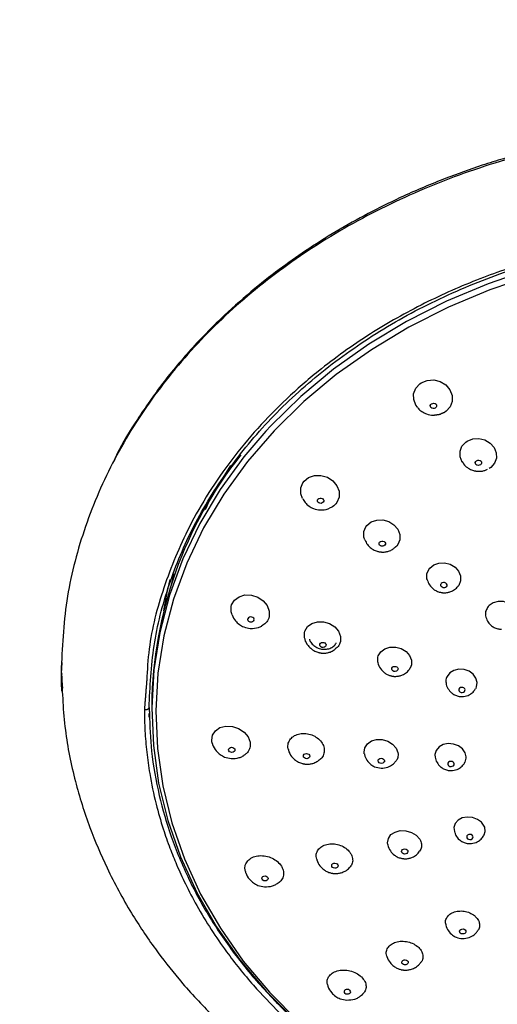
# Model space of a CAD drawing. Units: millimetres. Extents: x -1782 to 210, y -556 to 753.
# Drawn here: x 113 to 119, y 96 to 107 of the extents above; entities that cross this region are included whole.
import ezdxf

# ---------------------------------------------------------------- set-up
doc = ezdxf.new("R2010")
doc.units = ezdxf.units.MM
doc.layers.add('A1', color=7, linetype='Continuous')
doc.layers.add('DIM', color=6, linetype='Continuous')
doc.styles.add('勝泰-1.5', font='simplex.shx', dxfattribs={"height": 1.5, "bigfont": 'chineset.shx'})
doc.dimstyles.new('比例1／8', dxfattribs={"dimtxt": 1.5, "dimasz": 2, "dimexe": 1.25, "dimexo": 0.625, "dimgap": 0.5, "dimtad": 1, "dimdec": 0, "dimlfac": 8, "dimdsep": 46, "dimtxsty": '勝泰-1.5', "dimcen": 2.5, "dimadec": 0, "dimazin": 0, "dimtfac": 1, "dimtdec": 0, "dimtmove": 0, "dimatfit": 3, "dimfxl": 0, "dimfrac": 1, "dimarcsym": 0})

# ---------------------------------------------------------------- blocks, each defined once
blk = doc.blocks.new('*D763')
at = {"layer": 'Defpoints', "color": 0}
for p in [(129.776, 123.313), (129.776, 99.375), (14.151, 81.362)]:
    blk.add_point(p, dxfattribs=at)
at = {"layer": 'DIM', "color": 0, "lineweight": -2}
for p, q in [((14.151, 81.987), (14.151, 124.563)), ((129.776, 100), (129.776, 124.563)), ((16.151, 123.313), (127.776, 123.313))]:
    blk.add_line(p, q, dxfattribs=at)
at = {"layer": 'DIM', "color": 0}
for points in [[(16.151, 123.647), (16.151, 122.98), (14.151, 123.313)], [(127.776, 122.98), (127.776, 123.647), (129.776, 123.313)]]:
    blk.add_solid(points, dxfattribs=at)
at = {"layer": 'DIM', "color": 0, "insert": (71.963, 125.113), "char_height": 1.5, "attachment_point": 5, "style": '勝泰-1.5'}
blk.add_mtext('{\\A1;618~938 [24\\H1x;{\\H0.7x;\\S3#8;}~36{\\H0.7x;\\S15#16;}]}', dxfattribs=at)

msp = doc.modelspace()

# ---------------------------------------------------------------- linework, layer by layer
at = {"layer": 'A1', "ltscale": 10, "flags": 128}
for points in [[(119.435, 104.043), (118.931, 103.871), (118.445, 103.667), (117.982, 103.433), (117.543, 103.17), (117.132, 102.879), (116.752, 102.562), (116.404, 102.222), (116.091, 101.861), (115.815, 101.481), (115.578, 101.084), (115.381, 100.673), (115.226, 100.251), (115.113, 99.821), (115.044, 99.384), (115.019, 98.944), (115.037, 98.504), (115.099, 98.067), (115.205, 97.635), (115.353, 97.212), (115.543, 96.799), (115.774, 96.4), (116.043, 96.016), (116.35, 95.652), (116.692, 95.308)], [(119.418, 104.115), (118.91, 103.942), (118.422, 103.737), (117.955, 103.501), (117.513, 103.235), (117.1, 102.942), (116.716, 102.624), (116.366, 102.281), (116.307, 102.218)], [(118.084, 102.496), (118.064, 102.519), (118.038, 102.586), (118.037, 102.655), (118.061, 102.719), (118.109, 102.771), (118.127, 102.784), (118.196, 102.811), (118.273, 102.816), (118.348, 102.797), (118.414, 102.757), (118.462, 102.701), (118.489, 102.634), (118.49, 102.565), (118.465, 102.501), (118.418, 102.449), (118.399, 102.436), (118.399, 102.436)], [(118.291, 102.487), (118.278, 102.482), (118.264, 102.482), (118.25, 102.486), (118.239, 102.494), (118.233, 102.505), (118.232, 102.517), (118.237, 102.529), (118.246, 102.537), (118.26, 102.542), (118.274, 102.543), (118.288, 102.539), (118.299, 102.531), (118.305, 102.52), (118.306, 102.507), (118.301, 102.496), (118.291, 102.487)], [(116.307, 102.218), (116.051, 101.918), (115.773, 101.535), (115.534, 101.135), (115.336, 100.722), (115.18, 100.297), (115.067, 99.863), (114.997, 99.423), (114.971, 98.981), (114.99, 98.538), (115.052, 98.097), (115.159, 97.662), (115.308, 97.236), (115.499, 96.82), (115.731, 96.418), (116.003, 96.032), (116.312, 95.665), (116.657, 95.319)], [(118.616, 101.845), (118.606, 101.855), (118.581, 101.917), (118.58, 101.981), (118.603, 102.04), (118.647, 102.089), (118.665, 102.101), (118.729, 102.126), (118.801, 102.131), (118.872, 102.114), (118.934, 102.078), (118.98, 102.026), (119.005, 101.965), (119.006, 101.901), (118.983, 101.841), (118.939, 101.793), (118.921, 101.781), (118.921, 101.781)], [(118.819, 101.822), (118.806, 101.817), (118.791, 101.816), (118.777, 101.82), (118.766, 101.828), (118.76, 101.839), (118.759, 101.851), (118.764, 101.862), (118.774, 101.871), (118.787, 101.876), (118.802, 101.877), (118.815, 101.873), (118.826, 101.865), (118.833, 101.854), (118.833, 101.842), (118.829, 101.83), (118.819, 101.822)], [(115.672, 101.446), (115.748, 101.578), (115.897, 101.815)], [(116.737, 101.43), (116.715, 101.485), (116.716, 101.552), (116.741, 101.614), (116.754, 101.63), (116.808, 101.674), (116.876, 101.697), (116.952, 101.698), (117.027, 101.677), (117.092, 101.635), (117.139, 101.579), (117.164, 101.513), (117.164, 101.445), (117.139, 101.384), (117.126, 101.367), (117.126, 101.367)], [(116.978, 101.385), (116.968, 101.377), (116.954, 101.372), (116.94, 101.373), (116.926, 101.378), (116.916, 101.387), (116.911, 101.398), (116.911, 101.41), (116.917, 101.421), (116.927, 101.429), (116.941, 101.433), (116.955, 101.433), (116.969, 101.428), (116.979, 101.419), (116.984, 101.408), (116.984, 101.396), (116.978, 101.385)], [(117.467, 100.945), (117.454, 100.978), (117.454, 101.041), (117.478, 101.098), (117.49, 101.114), (117.54, 101.155), (117.605, 101.177), (117.676, 101.179), (117.746, 101.16), (117.807, 101.122), (117.852, 101.07), (117.876, 101.009), (117.876, 100.947), (117.853, 100.889), (117.841, 100.874), (117.841, 100.874)], [(117.701, 100.883), (117.69, 100.874), (117.676, 100.87), (117.662, 100.871), (117.648, 100.876), (117.638, 100.884), (117.633, 100.895), (117.633, 100.907), (117.639, 100.918), (117.649, 100.926), (117.663, 100.931), (117.677, 100.93), (117.691, 100.925), (117.701, 100.917), (117.707, 100.905), (117.706, 100.893), (117.701, 100.883)], [(118.198, 100.478), (118.193, 100.49), (118.193, 100.547), (118.215, 100.6), (118.226, 100.615), (118.273, 100.653), (118.333, 100.674), (118.399, 100.677), (118.465, 100.66), (118.522, 100.626), (118.564, 100.579), (118.586, 100.523), (118.587, 100.466), (118.565, 100.413), (118.554, 100.398), (118.554, 100.398)], [(115.181, 100.482), (115.147, 100.328), (115.109, 100.114)], [(118.423, 100.397), (118.412, 100.389), (118.399, 100.385), (118.384, 100.385), (118.371, 100.39), (118.36, 100.399), (118.355, 100.41), (118.355, 100.422), (118.361, 100.433)], [(118.423, 100.397), (118.429, 100.408), (118.429, 100.42), (118.423, 100.431), (118.413, 100.44), (118.4, 100.445), (118.385, 100.445), (118.371, 100.441), (118.361, 100.433)], [(115.913, 100.067), (115.9, 100.102), (115.901, 100.167), (115.906, 100.186), (115.94, 100.241), (115.994, 100.28), (116.062, 100.301), (116.138, 100.299), (116.212, 100.275), (116.276, 100.233), (116.323, 100.177), (116.347, 100.112), (116.346, 100.047), (116.341, 100.028), (116.341, 100.028)], [(119.225, 99.996), (119.238, 100.019), (119.245, 100.071), (119.23, 100.122), (119.196, 100.168), (119.148, 100.202), (119.089, 100.222), (119.028, 100.224), (118.97, 100.209), (118.922, 100.178), (118.91, 100.166), (118.91, 100.166)], [(116.168, 100.004), (116.162, 99.994), (116.15, 99.986), (116.137, 99.983), (116.122, 99.984), (116.109, 99.99), (116.1, 99.999), (116.095, 100.011), (116.096, 100.023)], [(116.168, 100.004), (116.17, 100.016), (116.165, 100.027), (116.156, 100.037), (116.143, 100.042), (116.128, 100.044), (116.114, 100.04), (116.103, 100.033), (116.096, 100.023)], [(116.766, 99.782), (116.759, 99.8), (116.76, 99.86), (116.765, 99.878), (116.796, 99.93), (116.847, 99.967), (116.912, 99.987), (116.983, 99.987), (117.052, 99.966), (117.113, 99.928), (117.157, 99.876), (117.18, 99.816), (117.179, 99.756), (117.174, 99.738), (117.174, 99.738)], [(117.011, 99.707), (117.004, 99.696), (116.993, 99.689), (116.979, 99.686), (116.964, 99.687), (116.951, 99.693), (116.942, 99.702), (116.937, 99.713), (116.939, 99.725), (116.945, 99.735), (116.957, 99.743), (116.97, 99.746), (116.985, 99.745), (116.998, 99.739), (117.007, 99.73), (117.012, 99.719), (117.011, 99.707)], [(117.62, 99.511), (117.618, 99.515), (117.619, 99.571), (117.623, 99.588), (117.652, 99.636), (117.7, 99.671), (117.76, 99.691), (117.827, 99.691), (117.892, 99.673), (117.948, 99.639), (117.99, 99.591), (118.011, 99.537), (118.011, 99.481), (118.006, 99.464), (118.006, 99.464)], [(117.853, 99.426), (117.846, 99.416), (117.835, 99.409), (117.821, 99.405), (117.807, 99.406), (117.794, 99.412), (117.784, 99.421), (117.78, 99.432), (117.781, 99.444), (117.788, 99.455), (117.799, 99.462), (117.813, 99.465), (117.827, 99.464), (117.84, 99.459), (117.85, 99.45), (117.854, 99.438), (117.853, 99.426)], [(118.764, 99.206), (118.768, 99.211), (118.774, 99.226), (118.781, 99.276), (118.767, 99.327), (118.734, 99.372), (118.686, 99.407), (118.628, 99.428), (118.567, 99.432), (118.509, 99.418), (118.461, 99.389), (118.428, 99.348), (118.422, 99.334), (118.422, 99.334)], [(118.638, 99.181), (118.639, 99.193), (118.635, 99.204), (118.625, 99.213), (118.612, 99.218), (118.598, 99.219), (118.584, 99.216), (118.573, 99.208), (118.566, 99.198), (118.565, 99.186), (118.569, 99.175), (118.579, 99.166), (118.592, 99.16), (118.606, 99.159), (118.62, 99.163), (118.631, 99.171), (118.638, 99.181)], [(115.683, 98.559), (115.675, 98.581), (115.673, 98.6), (115.682, 98.661), (115.716, 98.712), (115.77, 98.748), (115.839, 98.765), (115.915, 98.761), (115.988, 98.737), (116.052, 98.695), (116.098, 98.64), (116.122, 98.578), (116.124, 98.558), (116.124, 98.558)], [(117.46, 98.442), (117.459, 98.443), (117.457, 98.461), (117.466, 98.513), (117.495, 98.559), (117.543, 98.592), (117.604, 98.61), (117.67, 98.609), (117.735, 98.59), (117.791, 98.556), (117.832, 98.509), (117.853, 98.456), (117.855, 98.439), (117.855, 98.439)], [(115.945, 98.488), (115.943, 98.477), (115.935, 98.467), (115.924, 98.46), (115.909, 98.458), (115.895, 98.46), (115.882, 98.466), (115.874, 98.476), (115.87, 98.488), (115.873, 98.499), (115.88, 98.509), (115.892, 98.516), (115.906, 98.518), (115.921, 98.516), (115.933, 98.509), (115.942, 98.5), (115.945, 98.488)], [(118.639, 98.343), (118.639, 98.343), (118.653, 98.39), (118.653, 98.406), (118.64, 98.455), (118.608, 98.5), (118.561, 98.535), (118.503, 98.556), (118.441, 98.561), (118.383, 98.549), (118.335, 98.522), (118.302, 98.482), (118.287, 98.435), (118.287, 98.419), (118.287, 98.419)], [(116.821, 98.416), (116.818, 98.404), (116.811, 98.394), (116.799, 98.388), (116.785, 98.385), (116.77, 98.387), (116.758, 98.394), (116.749, 98.403), (116.746, 98.415), (116.748, 98.426), (116.756, 98.436), (116.767, 98.443), (116.782, 98.445), (116.796, 98.443), (116.809, 98.437), (116.817, 98.427), (116.821, 98.416)], [(117.696, 98.36), (117.694, 98.349), (117.686, 98.339), (117.675, 98.332), (117.66, 98.33), (117.646, 98.332), (117.633, 98.338), (117.625, 98.347), (117.621, 98.359), (117.623, 98.37), (117.631, 98.38), (117.643, 98.387), (117.657, 98.39), (117.671, 98.388), (117.684, 98.381), (117.693, 98.372), (117.696, 98.36)], [(118.512, 98.325), (118.508, 98.336), (118.5, 98.345), (118.487, 98.352), (118.473, 98.353), (118.458, 98.351), (118.447, 98.344), (118.439, 98.334), (118.437, 98.322), (118.44, 98.31), (118.449, 98.301), (118.461, 98.295), (118.476, 98.293), (118.49, 98.296), (118.502, 98.303), (118.51, 98.313), (118.512, 98.325)], [(118.862, 97.495), (118.874, 97.534), (118.869, 97.583), (118.863, 97.597), (118.831, 97.641), (118.784, 97.675), (118.726, 97.696), (118.665, 97.702), (118.606, 97.691), (118.557, 97.665), (118.523, 97.627), (118.509, 97.581), (118.515, 97.533), (118.521, 97.518), (118.521, 97.518)], [(117.736, 97.382), (117.732, 97.401), (117.741, 97.452), (117.771, 97.496), (117.82, 97.527), (117.881, 97.543), (117.947, 97.542), (118.012, 97.523), (118.068, 97.489), (118.108, 97.444), (118.116, 97.428), (118.116, 97.428)], [(118.73, 97.48), (118.722, 97.49), (118.711, 97.497), (118.696, 97.499), (118.682, 97.497), (118.669, 97.491), (118.661, 97.482), (118.658, 97.47), (118.66, 97.459), (118.668, 97.449), (118.68, 97.442), (118.694, 97.439), (118.709, 97.441), (118.721, 97.447), (118.73, 97.457), (118.733, 97.469), (118.73, 97.48)], [(117.968, 97.309), (117.971, 97.298), (117.967, 97.286), (117.959, 97.277), (117.947, 97.271), (117.932, 97.269), (117.918, 97.272), (117.906, 97.279), (117.898, 97.289), (117.896, 97.3), (117.899, 97.312), (117.907, 97.321), (117.92, 97.327), (117.934, 97.329), (117.948, 97.326), (117.96, 97.319), (117.968, 97.309)], [(117.15, 97.143), (117.152, 97.132), (117.149, 97.12), (117.141, 97.111), (117.128, 97.105), (117.114, 97.103), (117.1, 97.106), (117.088, 97.113), (117.08, 97.123), (117.078, 97.135), (117.081, 97.146), (117.089, 97.155), (117.102, 97.161), (117.116, 97.163), (117.13, 97.16), (117.142, 97.153), (117.15, 97.143)], [(116.332, 96.994), (116.334, 96.982), (116.331, 96.971), (116.323, 96.962), (116.31, 96.956), (116.296, 96.954), (116.282, 96.957), (116.27, 96.964), (116.262, 96.974), (116.259, 96.986), (116.263, 96.997), (116.271, 97.006), (116.283, 97.012), (116.298, 97.014), (116.312, 97.011), (116.324, 97.004), (116.332, 96.994)], [(118.641, 96.382), (118.648, 96.372), (118.649, 96.36), (118.645, 96.349), (118.636, 96.34), (118.623, 96.335), (118.608, 96.334), (118.594, 96.337), (118.583, 96.345), (118.576, 96.355), (118.575, 96.367), (118.579, 96.378), (118.588, 96.387), (118.601, 96.392), (118.615, 96.393), (118.629, 96.39), (118.641, 96.382)], [(117.965, 96.02), (117.972, 96.01), (117.973, 95.998), (117.969, 95.987), (117.96, 95.979), (117.947, 95.973), (117.932, 95.972), (117.918, 95.976), (117.907, 95.983), (117.9, 95.994), (117.898, 96.005), (117.903, 96.016), (117.912, 96.025), (117.925, 96.03), (117.939, 96.031), (117.953, 96.028), (117.965, 96.02)], [(117.288, 95.675), (117.277, 95.683), (117.263, 95.686), (117.249, 95.686), (117.236, 95.68), (117.226, 95.672), (117.222, 95.661), (117.224, 95.649), (117.231, 95.639)], [(117.288, 95.675), (117.295, 95.665), (117.297, 95.653), (117.293, 95.643), (117.283, 95.634), (117.271, 95.629), (117.256, 95.628), (117.242, 95.631), (117.231, 95.639)]]:
    msp.add_lwpolyline(points, dxfattribs=at)
at = {"layer": 'A1', "ltscale": 10}
msp.add_arc((119.741, 98.963), 4.77, 141.3573, 179.3893, dxfattribs=at)
for points, knots in [([(121.846, 105.781), (121.5, 105.771), (120.807, 105.749), (119.786, 105.58), (118.8, 105.313), (117.866, 104.942), (117.001, 104.477), (116.217, 103.926), (115.531, 103.296), (114.953, 102.6), (114.491, 101.85), (114.159, 101.057), (113.948, 100.236), (113.922, 99.679), (113.909, 99.401)], [0, 0, 0, 0, 0.083336, 0.166674, 0.25, 0.333329, 0.416669, 0.5, 0.583331, 0.666672, 0.75, 0.833326, 0.916664, 1, 1, 1, 1]), ([(121.846, 105.81), (121.76, 105.81), (121.587, 105.809), (121.338, 105.797), (121.117, 105.781), (120.932, 105.763), (120.726, 105.74), (120.464, 105.705), (120.137, 105.652), (119.78, 105.583), (119.429, 105.501), (119.113, 105.414), (118.774, 105.308), (118.381, 105.167), (117.953, 104.987), (117.544, 104.787), (117.172, 104.582), (116.821, 104.363), (116.489, 104.131), (116.157, 103.874), (115.803, 103.562), (115.439, 103.193), (115.097, 102.786), (114.806, 102.365), (114.614, 102.059), (114.537, 101.889), (114.524, 101.861)], [0, 0, 0, 0, 0.02789, 0.056105, 0.080168, 0.099128, 0.11614, 0.147102, 0.184304, 0.223013, 0.264333, 0.301472, 0.32988, 0.380433, 0.439713, 0.485813, 0.534218, 0.583968, 0.627468, 0.675829, 0.732376, 0.79629, 0.864176, 0.928025, 0.987924, 1, 1, 1, 1]), ([(121.729, 104.554), (121.52, 104.548), (121.04, 104.536), (120.276, 104.428), (119.51, 104.247), (118.797, 104.004), (118.148, 103.717), (117.511, 103.357), (116.978, 102.975), (116.545, 102.598), (116.206, 102.252), (115.902, 101.885), (115.634, 101.5), (115.351, 101.005), (115.1, 100.396), (114.939, 99.789), (114.918, 99.422), (114.912, 99.299)], [0, 0, 0, 0, 0.060448, 0.138531, 0.222983, 0.290538, 0.361682, 0.436417, 0.514744, 0.567455, 0.620168, 0.672883, 0.725602, 0.778326, 0.868215, 0.955573, 1, 1, 1, 1]), ([(114.94, 98.982), (114.951, 99.224), (114.974, 99.709), (115.158, 100.423), (115.447, 101.113), (115.848, 101.766), (116.351, 102.371), (116.949, 102.919), (117.63, 103.399), (118.383, 103.803), (119.196, 104.126), (120.054, 104.359), (120.942, 104.506), (121.545, 104.524), (121.846, 104.534)], [0, 0, 0, 0, 0.083333, 0.166667, 0.25, 0.333333, 0.416667, 0.5, 0.583333, 0.666667, 0.75, 0.833333, 0.916667, 1, 1, 1, 1]), ([(118.083, 102.495), (118.085, 102.492), (118.097, 102.471), (118.134, 102.445), (118.192, 102.412), (118.238, 102.406), (118.264, 102.403)], [0, 0, 0, 0, 0.05043, 0.34446, 0.62971, 1, 1, 1, 1]), ([(118.604, 101.865), (118.61, 101.854), (118.624, 101.824), (118.66, 101.793), (118.697, 101.771), (118.725, 101.759), (118.745, 101.754), (118.759, 101.751), (118.768, 101.749), (118.776, 101.748), (118.781, 101.748), (118.784, 101.747), (118.787, 101.747), (118.788, 101.747), (118.79, 101.747), (118.791, 101.747), (118.792, 101.747), (118.793, 101.747)], [0, 0, 0, 0, 0.1579649, 0.4203702, 0.5959854, 0.7164182, 0.8002287, 0.8590204, 0.9004082, 0.9296008, 0.9502356, 0.9648226, 0.9751289, 0.9824119, 0.9875688, 0.9912081, 1, 1, 1, 1]), ([(115.896, 101.795), (115.789, 101.644), (115.674, 101.482), (115.601, 101.307), (115.596, 101.296)], [0, 0, 0, 0, 0.937355, 1, 1, 1, 1]), ([(118.793, 101.747), (118.793, 101.747), (118.798, 101.747), (118.812, 101.747), (118.838, 101.749), (118.87, 101.756), (118.892, 101.767), (118.902, 101.772)], [0, 0, 0, 0, 0.0192748, 0.1284087, 0.3564849, 0.7043789, 1, 1, 1, 1]), ([(116.738, 101.43), (116.747, 101.414), (116.765, 101.378), (116.811, 101.339), (116.869, 101.306), (116.915, 101.299), (116.941, 101.295)], [0, 0, 0, 0, 0.220101, 0.461968, 0.695752, 1, 1, 1, 1]), ([(116.941, 101.295), (116.973, 101.296), (117.012, 101.297), (117.047, 101.312), (117.052, 101.315)], [0, 0, 0, 0, 0.8447748, 1, 1, 1, 1]), ([(117.126, 101.367), (117.11, 101.35), (117.089, 101.328), (117.058, 101.319), (117.051, 101.316)], [0, 0, 0, 0, 0.766235, 1, 1, 1, 1]), ([(117.467, 100.945), (117.475, 100.926), (117.492, 100.888), (117.533, 100.85), (117.57, 100.827), (117.597, 100.816), (117.617, 100.81), (117.631, 100.807), (117.641, 100.805), (117.648, 100.804), (117.653, 100.803), (117.656, 100.803), (117.659, 100.803), (117.661, 100.803), (117.662, 100.803), (117.663, 100.803), (117.664, 100.802), (117.665, 100.802)], [0, 0, 0, 0, 0.23682, 0.474964, 0.634164, 0.74327, 0.819164, 0.872372, 0.909844, 0.936277, 0.954957, 0.968151, 0.977478, 0.984078, 0.988736, 0.992034, 1, 1, 1, 1]), ([(117.665, 100.802), (117.666, 100.802), (117.67, 100.802), (117.684, 100.802), (117.71, 100.804), (117.748, 100.812), (117.783, 100.826), (117.801, 100.841), (117.806, 100.845)], [0, 0, 0, 0, 0.014503, 0.096679, 0.268483, 0.530666, 0.868514, 1, 1, 1, 1]), ([(118.197, 100.478), (118.205, 100.457), (118.22, 100.414), (118.262, 100.372), (118.3, 100.349), (118.325, 100.338), (118.344, 100.333), (118.357, 100.33), (118.366, 100.328), (118.373, 100.327), (118.377, 100.327), (118.381, 100.327), (118.383, 100.327), (118.385, 100.326), (118.386, 100.326), (118.388, 100.326), (118.389, 100.326)], [0, 0, 0, 0, 0.251268, 0.513542, 0.661445, 0.762564, 0.83281, 0.882029, 0.916676, 0.941111, 0.958377, 0.970567, 0.979191, 0.985291, 0.989599, 1, 1, 1, 1]), ([(118.389, 100.326), (118.389, 100.326), (118.394, 100.326), (118.407, 100.326), (118.431, 100.328), (118.466, 100.336), (118.507, 100.356), (118.541, 100.38), (118.555, 100.401), (118.558, 100.406)], [0, 0, 0, 0, 0.010744, 0.071523, 0.19447, 0.381406, 0.62133, 0.90593, 1, 1, 1, 1]), ([(118.91, 100.166), (118.901, 100.151), (118.881, 100.122), (118.874, 100.082), (118.88, 100.062), (118.881, 100.059)], [0, 0, 0, 0, 0.45644, 0.912898, 1, 1, 1, 1]), ([(115.912, 100.066), (115.923, 100.042), (115.944, 99.999), (115.995, 99.954), (116.053, 99.92), (116.099, 99.913), (116.125, 99.909)], [0, 0, 0, 0, 0.28381, 0.506361, 0.72053, 1, 1, 1, 1]), ([(116.341, 100.028), (116.331, 100.009), (116.313, 99.971), (116.276, 99.948), (116.257, 99.937)], [0, 0, 0, 0, 0.519688, 1, 1, 1, 1]), ([(118.88, 100.058), (118.885, 100.037), (118.896, 99.994), (118.935, 99.948), (118.978, 99.919), (119.021, 99.903), (119.05, 99.901), (119.065, 99.9)], [0, 0, 0, 0, 0.249983, 0.493449, 0.662639, 0.838893, 1, 1, 1, 1]), ([(116.125, 99.909), (116.157, 99.91), (116.204, 99.911), (116.245, 99.93), (116.258, 99.936)], [0, 0, 0, 0, 0.700737, 1, 1, 1, 1]), ([(116.763, 99.782), (116.763, 99.781), (116.768, 99.755), (116.795, 99.713), (116.837, 99.669), (116.874, 99.645), (116.902, 99.634), (116.921, 99.628), (116.935, 99.624), (116.945, 99.622), (116.952, 99.621), (116.957, 99.621), (116.961, 99.62), (116.963, 99.62), (116.965, 99.62), (116.966, 99.62), (116.968, 99.62), (116.969, 99.62), (116.969, 99.62)], [0, 0, 0, 0, 0.002548, 0.291085, 0.512657, 0.660566, 0.761863, 0.832278, 0.88164, 0.9164, 0.940912, 0.958233, 0.970472, 0.979118, 0.985246, 0.98957, 0.992618, 1, 1, 1, 1]), ([(116.816, 99.784), (116.817, 99.779), (116.822, 99.758), (116.848, 99.725), (116.891, 99.69), (116.945, 99.668), (117.003, 99.662), (117.057, 99.673), (117.102, 99.699), (117.124, 99.725), (117.13, 99.74), (117.131, 99.741)], [0, 0, 0, 0, 0.042427, 0.175659, 0.310293, 0.446276, 0.582939, 0.719308, 0.854536, 0.988277, 1, 1, 1, 1]), ([(116.969, 99.62), (116.97, 99.62), (116.975, 99.62), (116.988, 99.619), (117.014, 99.621), (117.052, 99.629), (117.091, 99.644), (117.112, 99.662), (117.12, 99.668)], [0, 0, 0, 0, 0.013464, 0.089814, 0.249478, 0.493274, 0.807664, 1, 1, 1, 1]), ([(117.174, 99.738), (117.166, 99.719), (117.154, 99.692), (117.128, 99.674), (117.12, 99.669)], [0, 0, 0, 0, 0.686077, 1, 1, 1, 1]), ([(117.619, 99.511), (117.619, 99.51), (117.622, 99.484), (117.646, 99.439), (117.687, 99.395), (117.725, 99.371), (117.75, 99.36), (117.769, 99.355), (117.782, 99.352), (117.791, 99.35), (117.797, 99.349), (117.802, 99.349), (117.805, 99.348), (117.808, 99.348), (117.809, 99.348), (117.811, 99.348), (117.812, 99.348), (117.813, 99.348)], [0, 0, 0, 0, 0.014827, 0.284049, 0.535188, 0.676608, 0.773242, 0.840341, 0.887343, 0.920426, 0.943769, 0.960249, 0.971898, 0.980135, 0.985957, 0.990065, 1, 1, 1, 1]), ([(117.813, 99.348), (117.814, 99.348), (117.819, 99.348), (117.831, 99.348), (117.855, 99.35), (117.89, 99.358), (117.932, 99.377), (117.964, 99.399), (117.976, 99.417), (117.978, 99.419)], [0, 0, 0, 0, 0.011249, 0.074933, 0.203851, 0.399928, 0.651743, 0.950594, 1, 1, 1, 1]), ([(113.913, 99.387), (113.912, 99.357), (113.91, 99.299), (113.912, 99.24), (113.913, 99.212)], [0, 0, 0, 0, 0.509769, 1, 1, 1, 1]), ([(113.916, 99.375), (113.924, 99.156), (113.94, 98.735), (114.063, 98.135), (114.232, 97.596), (114.451, 97.08), (114.708, 96.605), (114.995, 96.174), (115.248, 95.85), (115.467, 95.602), (115.651, 95.411), (115.836, 95.235), (116.049, 95.049), (116.319, 94.833), (116.679, 94.567), (117.128, 94.248), (117.645, 93.873), (117.966, 93.571), (118.133, 93.413)], [0, 0, 0, 0, 0.092842, 0.17871, 0.257089, 0.327576, 0.408852, 0.475424, 0.533353, 0.569354, 0.603027, 0.634398, 0.665723, 0.708593, 0.763584, 0.831488, 0.912239, 1, 1, 1, 1]), ([(118.422, 99.334), (118.417, 99.317), (118.411, 99.298), (118.416, 99.279), (118.417, 99.277)], [0, 0, 0, 0, 0.894459, 1, 1, 1, 1]), ([(118.416, 99.277), (118.416, 99.275), (118.416, 99.25), (118.436, 99.206), (118.472, 99.159), (118.516, 99.13), (118.558, 99.114), (118.588, 99.112), (118.602, 99.111)], [0, 0, 0, 0, 0.027725, 0.271821, 0.508199, 0.672467, 0.843583, 1, 1, 1, 1]), ([(118.602, 99.111), (118.627, 99.114), (118.662, 99.118), (118.708, 99.143), (118.741, 99.169), (118.757, 99.195), (118.763, 99.207)], [0, 0, 0, 0, 0.375134, 0.533734, 0.796945, 1, 1, 1, 1]), ([(114.885, 98.962), (114.888, 98.961), (114.893, 98.96), (114.902, 98.959), (114.912, 98.96), (114.922, 98.962), (114.93, 98.966), (114.936, 98.971), (114.939, 98.977), (114.94, 98.98), (114.94, 98.982)], [0, 0, 0, 0, 0.110913, 0.233376, 0.36487, 0.501285, 0.637514, 0.768436, 0.890055, 1, 1, 1, 1]), ([(114.885, 98.962), (114.886, 98.878), (114.889, 98.711), (114.911, 98.46), (114.95, 98.174), (115.013, 97.874), (115.096, 97.583), (115.179, 97.348), (115.265, 97.133), (115.368, 96.909), (115.502, 96.654), (115.662, 96.389), (115.878, 96.075), (116.142, 95.747), (116.435, 95.439), (116.745, 95.15), (117.063, 94.891), (117.394, 94.657), (117.687, 94.473), (117.957, 94.319), (118.224, 94.182), (118.464, 94.07), (118.617, 94.007), (118.687, 93.977)], [0, 0, 0, 0, 0.040856, 0.081717, 0.122588, 0.181473, 0.229953, 0.268026, 0.300921, 0.339788, 0.384627, 0.435435, 0.48327, 0.559037, 0.62589, 0.671999, 0.745335, 0.803142, 0.844837, 0.891332, 0.93269, 0.968913, 1, 1, 1, 1]), ([(114.944, 98.914), (114.949, 98.767), (114.96, 98.445), (115.048, 97.964), (115.193, 97.462), (115.392, 96.984), (115.647, 96.517), (115.898, 96.15), (116.127, 95.864), (116.311, 95.657), (116.478, 95.485), (116.654, 95.318), (116.778, 95.204), (116.87, 95.132), (116.886, 95.119)], [0, 0, 0, 0, 0.104865, 0.22988, 0.346843, 0.472155, 0.588858, 0.709874, 0.770876, 0.831399, 0.891445, 0.926639, 0.98716, 1, 1, 1, 1]), ([(116.572, 98.491), (116.57, 98.495), (116.566, 98.505), (116.564, 98.535), (116.57, 98.58), (116.602, 98.629), (116.655, 98.665), (116.721, 98.682), (116.793, 98.68), (116.864, 98.658), (116.925, 98.619), (116.969, 98.567), (116.988, 98.522), (116.99, 98.496), (116.991, 98.49)], [0, 0, 0, 0, 0.0208969, 0.0527687, 0.1544753, 0.2561828, 0.3578906, 0.4595972, 0.561301, 0.6630082, 0.764713, 0.8664226, 0.9681282, 1, 1, 1, 1]), ([(115.681, 98.559), (115.682, 98.556), (115.689, 98.525), (115.719, 98.48), (115.77, 98.431), (115.829, 98.398), (115.874, 98.39), (115.9, 98.386)], [0, 0, 0, 0, 0.025645, 0.321036, 0.532484, 0.735073, 1, 1, 1, 1]), ([(116.124, 98.558), (116.123, 98.538), (116.12, 98.497), (116.091, 98.451), (116.062, 98.433), (116.051, 98.427)], [0, 0, 0, 0, 0.3919509, 0.7839012, 1, 1, 1, 1]), ([(115.9, 98.386), (115.932, 98.387), (115.978, 98.389), (116.029, 98.409), (116.046, 98.422), (116.052, 98.426)], [0, 0, 0, 0, 0.601237, 0.85953, 1, 1, 1, 1]), ([(116.571, 98.491), (116.571, 98.488), (116.576, 98.459), (116.603, 98.414), (116.646, 98.37), (116.683, 98.347), (116.71, 98.335), (116.73, 98.329), (116.744, 98.326), (116.754, 98.324), (116.761, 98.323), (116.766, 98.322), (116.769, 98.322), (116.772, 98.322), (116.773, 98.322), (116.775, 98.322), (116.776, 98.321), (116.777, 98.321), (116.778, 98.321)], [0, 0, 0, 0, 0.029227, 0.309907, 0.525983, 0.670006, 0.768544, 0.837012, 0.884984, 0.918764, 0.94259, 0.95941, 0.971311, 0.97972, 0.985652, 0.989858, 0.992835, 1, 1, 1, 1]), ([(116.991, 98.49), (116.989, 98.471), (116.986, 98.433), (116.964, 98.394), (116.944, 98.381), (116.941, 98.379)], [0, 0, 0, 0, 0.459908, 0.91982, 1, 1, 1, 1]), ([(117.461, 98.442), (117.461, 98.439), (117.463, 98.412), (117.487, 98.365), (117.531, 98.318), (117.587, 98.284), (117.629, 98.277), (117.655, 98.274)], [0, 0, 0, 0, 0.030978, 0.296317, 0.544125, 0.722762, 1, 1, 1, 1]), ([(117.855, 98.439), (117.854, 98.421), (117.853, 98.388), (117.833, 98.362), (117.824, 98.351)], [0, 0, 0, 0, 0.5670809, 1, 1, 1, 1]), ([(118.289, 98.414), (118.289, 98.41), (118.289, 98.385), (118.308, 98.34), (118.345, 98.293), (118.388, 98.264), (118.43, 98.248), (118.46, 98.246), (118.474, 98.245)], [0, 0, 0, 0, 0.036366, 0.278292, 0.512569, 0.675366, 0.844974, 1, 1, 1, 1]), ([(116.778, 98.321), (116.778, 98.321), (116.783, 98.321), (116.797, 98.321), (116.823, 98.322), (116.861, 98.33), (116.904, 98.348), (116.929, 98.369), (116.941, 98.379)], [0, 0, 0, 0, 0.012275, 0.081937, 0.227727, 0.450423, 0.73787, 1, 1, 1, 1]), ([(117.655, 98.274), (117.682, 98.275), (117.721, 98.278), (117.773, 98.303), (117.805, 98.324), (117.82, 98.346), (117.824, 98.351)], [0, 0, 0, 0, 0.419852, 0.598611, 0.895109, 1, 1, 1, 1]), ([(118.474, 98.245), (118.499, 98.248), (118.534, 98.252), (118.581, 98.277), (118.614, 98.303), (118.631, 98.331), (118.638, 98.344)], [0, 0, 0, 0, 0.367965, 0.523534, 0.7817, 1, 1, 1, 1]), ([(118.519, 97.523), (118.523, 97.511), (118.532, 97.478), (118.566, 97.439), (118.609, 97.41), (118.651, 97.394), (118.681, 97.392), (118.695, 97.391)], [0, 0, 0, 0, 0.160379, 0.432921, 0.622328, 0.819646, 1, 1, 1, 1]), ([(118.695, 97.391), (118.72, 97.394), (118.755, 97.398), (118.802, 97.423), (118.837, 97.451), (118.854, 97.48), (118.862, 97.495)], [0, 0, 0, 0, 0.356964, 0.5079059, 0.7583663, 1, 1, 1, 1]), ([(116.904, 97.211), (116.901, 97.221), (116.892, 97.249), (116.903, 97.295), (116.935, 97.342), (116.988, 97.375), (117.055, 97.391), (117.128, 97.388), (117.198, 97.367), (117.259, 97.329), (117.293, 97.29), (117.306, 97.266), (117.309, 97.261)], [0, 0, 0, 0, 0.059174, 0.172343, 0.285514, 0.398684, 0.511852, 0.625022, 0.738193, 0.851363, 0.964534, 1, 1, 1, 1]), ([(117.735, 97.382), (117.735, 97.379), (117.738, 97.352), (117.762, 97.306), (117.803, 97.261), (117.841, 97.237), (117.867, 97.226), (117.885, 97.221), (117.898, 97.218), (117.907, 97.216), (117.914, 97.216), (117.918, 97.215), (117.922, 97.215), (117.924, 97.215), (117.926, 97.215), (117.927, 97.215), (117.929, 97.214), (117.93, 97.214)], [0, 0, 0, 0, 0.03023, 0.295368, 0.54328, 0.682453, 0.777421, 0.843311, 0.889458, 0.921919, 0.944825, 0.960992, 0.972418, 0.9805, 0.986217, 0.990246, 1, 1, 1, 1]), ([(118.116, 97.428), (118.122, 97.411), (118.134, 97.376), (118.127, 97.331), (118.11, 97.309), (118.104, 97.301)], [0, 0, 0, 0, 0.391492, 0.782987, 1, 1, 1, 1]), ([(116.072, 97.059), (116.068, 97.071), (116.057, 97.104), (116.068, 97.155), (116.103, 97.203), (116.159, 97.238), (116.229, 97.253), (116.307, 97.248), (116.382, 97.224), (116.446, 97.182), (116.483, 97.141), (116.496, 97.115), (116.499, 97.109)], [0, 0, 0, 0, 0.071033, 0.182779, 0.29452, 0.406265, 0.518012, 0.629755, 0.741496, 0.853236, 0.964983, 1, 1, 1, 1]), ([(117.309, 97.261), (117.315, 97.242), (117.328, 97.205), (117.319, 97.151), (117.296, 97.123), (117.285, 97.11)], [0, 0, 0, 0, 0.3471539, 0.6943084, 1, 1, 1, 1]), ([(117.93, 97.214), (117.93, 97.214), (117.935, 97.214), (117.948, 97.214), (117.972, 97.216), (118.007, 97.224), (118.049, 97.244), (118.085, 97.27), (118.099, 97.293), (118.104, 97.301)], [0, 0, 0, 0, 0.010243, 0.068332, 0.186074, 0.365343, 0.595871, 0.869759, 1, 1, 1, 1]), ([(116.902, 97.21), (116.903, 97.208), (116.908, 97.178), (116.935, 97.133), (116.978, 97.09), (117.015, 97.066), (117.043, 97.055), (117.062, 97.049), (117.076, 97.045), (117.086, 97.044), (117.093, 97.043), (117.098, 97.042), (117.102, 97.042), (117.104, 97.041), (117.106, 97.041), (117.107, 97.041), (117.108, 97.041), (117.109, 97.041), (117.11, 97.041)], [0, 0, 0, 0, 0.0300321, 0.3103539, 0.5266823, 0.6706565, 0.7690538, 0.8373904, 0.8852684, 0.9189501, 0.9427217, 0.9595166, 0.9713679, 0.9797589, 0.9856932, 0.9898773, 0.9928487, 1, 1, 1, 1]), ([(116.07, 97.058), (116.07, 97.055), (116.078, 97.024), (116.108, 96.977), (116.159, 96.93), (116.218, 96.896), (116.264, 96.889), (116.29, 96.885)], [0, 0, 0, 0, 0.031393, 0.32467, 0.535453, 0.736586, 1, 1, 1, 1]), ([(116.499, 97.109), (116.506, 97.089), (116.52, 97.049), (116.508, 96.992), (116.486, 96.954), (116.464, 96.941), (116.461, 96.939)], [0, 0, 0, 0, 0.315042, 0.630078, 0.945113, 1, 1, 1, 1]), ([(117.11, 97.041), (117.111, 97.041), (117.116, 97.041), (117.129, 97.041), (117.155, 97.042), (117.193, 97.05), (117.239, 97.071), (117.273, 97.092), (117.285, 97.109), (117.286, 97.11)], [0, 0, 0, 0, 0.01121, 0.074915, 0.208275, 0.412164, 0.675519, 0.988906, 1, 1, 1, 1]), ([(116.29, 96.885), (116.322, 96.886), (116.369, 96.888), (116.426, 96.912), (116.449, 96.93), (116.461, 96.94)], [0, 0, 0, 0, 0.52345, 0.748784, 1, 1, 1, 1]), ([(118.416, 96.442), (118.413, 96.45), (118.406, 96.474), (118.417, 96.515), (118.448, 96.558), (118.499, 96.589), (118.561, 96.604), (118.629, 96.603), (118.695, 96.584), (118.739, 96.559), (118.759, 96.541), (118.763, 96.536)], [0, 0, 0, 0, 0.057999, 0.186802, 0.315609, 0.444412, 0.573217, 0.702025, 0.830828, 0.959635, 1, 1, 1, 1]), ([(118.763, 96.536), (118.776, 96.521), (118.802, 96.491), (118.812, 96.44), (118.808, 96.4), (118.793, 96.382), (118.789, 96.377)], [0, 0, 0, 0, 0.300462, 0.60092, 0.901378, 1, 1, 1, 1]), ([(118.413, 96.442), (118.414, 96.44), (118.417, 96.415), (118.441, 96.37), (118.485, 96.323), (118.542, 96.289), (118.584, 96.283), (118.609, 96.28)], [0, 0, 0, 0, 0.015699, 0.285354, 0.537719, 0.719454, 1, 1, 1, 1]), ([(118.609, 96.28), (118.636, 96.282), (118.675, 96.285), (118.727, 96.31), (118.764, 96.337), (118.782, 96.365), (118.79, 96.377)], [0, 0, 0, 0, 0.3770261, 0.5379811, 0.8050557, 1, 1, 1, 1]), ([(117.725, 96.075), (117.722, 96.086), (117.712, 96.114), (117.724, 96.16), (117.758, 96.204), (117.812, 96.236), (117.879, 96.251), (117.952, 96.248), (118.023, 96.227), (118.07, 96.2), (118.091, 96.18), (118.096, 96.176)], [0, 0, 0, 0, 0.075202, 0.201658, 0.328108, 0.454563, 0.581014, 0.707464, 0.833918, 0.960373, 1, 1, 1, 1]), ([(118.096, 96.176), (118.11, 96.16), (118.137, 96.127), (118.149, 96.073), (118.143, 96.026), (118.123, 96.004), (118.115, 95.995)], [0, 0, 0, 0, 0.277551, 0.555117, 0.832672, 1, 1, 1, 1]), ([(117.723, 96.075), (117.723, 96.073), (117.728, 96.045), (117.756, 96.002), (117.799, 95.959), (117.837, 95.936), (117.864, 95.924), (117.884, 95.918), (117.898, 95.915), (117.908, 95.914), (117.915, 95.913), (117.92, 95.912), (117.923, 95.912), (117.926, 95.912), (117.927, 95.912), (117.929, 95.912), (117.93, 95.911), (117.931, 95.911), (117.932, 95.911)], [0, 0, 0, 0, 0.0147712, 0.299418, 0.5195245, 0.6658115, 0.7657133, 0.8350562, 0.8836276, 0.9177993, 0.9419081, 0.9589385, 0.9709692, 0.9794672, 0.9854862, 0.9897308, 0.9927445, 1, 1, 1, 1]), ([(117.932, 95.911), (117.932, 95.911), (117.937, 95.911), (117.951, 95.911), (117.977, 95.913), (118.015, 95.921), (118.061, 95.943), (118.098, 95.968), (118.113, 95.99), (118.116, 95.995)], [0, 0, 0, 0, 0.0103527, 0.069264, 0.1926577, 0.3814029, 0.6253782, 0.9158896, 1, 1, 1, 1]), ([(117.035, 95.727), (117.03, 95.74), (117.019, 95.772), (117.032, 95.821), (117.067, 95.867), (117.124, 95.899), (117.196, 95.914), (117.273, 95.91), (117.349, 95.886), (117.399, 95.856), (117.421, 95.836), (117.427, 95.831)], [0, 0, 0, 0, 0.086709, 0.211588, 0.336468, 0.461348, 0.586224, 0.711107, 0.835983, 0.96086, 1, 1, 1, 1]), ([(117.427, 95.831), (117.441, 95.814), (117.471, 95.779), (117.484, 95.722), (117.476, 95.669), (117.451, 95.643), (117.44, 95.631)], [0, 0, 0, 0, 0.26109, 0.522189, 0.783286, 1, 1, 1, 1]), ([(117.033, 95.727), (117.033, 95.725), (117.04, 95.695), (117.071, 95.651), (117.122, 95.603), (117.182, 95.57), (117.228, 95.564), (117.254, 95.56)], [0, 0, 0, 0, 0.015669, 0.313409, 0.528139, 0.732319, 1, 1, 1, 1]), ([(117.254, 95.56), (117.286, 95.562), (117.333, 95.564), (117.396, 95.592), (117.424, 95.615), (117.441, 95.63)], [0, 0, 0, 0, 0.468666, 0.670796, 1, 1, 1, 1])]:
    msp.add_open_spline(points, degree=3, knots=knots, dxfattribs=at)
for points in [[(118.264, 102.403), (118.351, 102.416)], [(118.399, 102.436), (118.351, 102.417)], [(117.841, 100.874), (117.806, 100.846)], [(115.23, 100.549), (115.189, 100.384)], [(113.914, 99.422), (113.909, 99.401)], [(113.918, 99.512), (113.914, 99.422)], [(118.006, 99.464), (117.978, 99.419)], [(113.909, 99.401), (113.917, 99.375)], [(113.909, 99.401), (113.926, 99.209)], [(113.913, 99.212), (113.914, 99.173)], [(114.912, 99.299), (114.885, 98.962)], [(114.94, 98.982), (114.944, 98.914)], [(114.971, 99.014), (114.971, 98.944)], [(114.941, 98.87), (114.94, 98.913)]]:
    msp.add_open_spline(points, degree=1, dxfattribs=at)

# ---------------------------------------------------------------- dimensions: what is measured, and where the dimension line sits
at = {"layer": 'DIM'}
dim = msp.add_linear_dim(base=(129.776, 123.313), p1=(14.151, 81.362), p2=(129.776, 99.375), text='{\\A1;618~938 [24\\H1x;{\\H0.7x;\\S3#8;}~36{\\H0.7x;\\S15#16;}]}', dimstyle='比例1／8', override={"dimlfac": 8, "dimtolj": 0}, dxfattribs=at)
dim.commit()
dim.dimension.update_dxf_attribs({"geometry": '*D763', "text_midpoint": (71.963, 125.113)})

doc.saveas('drawing.dxf')
